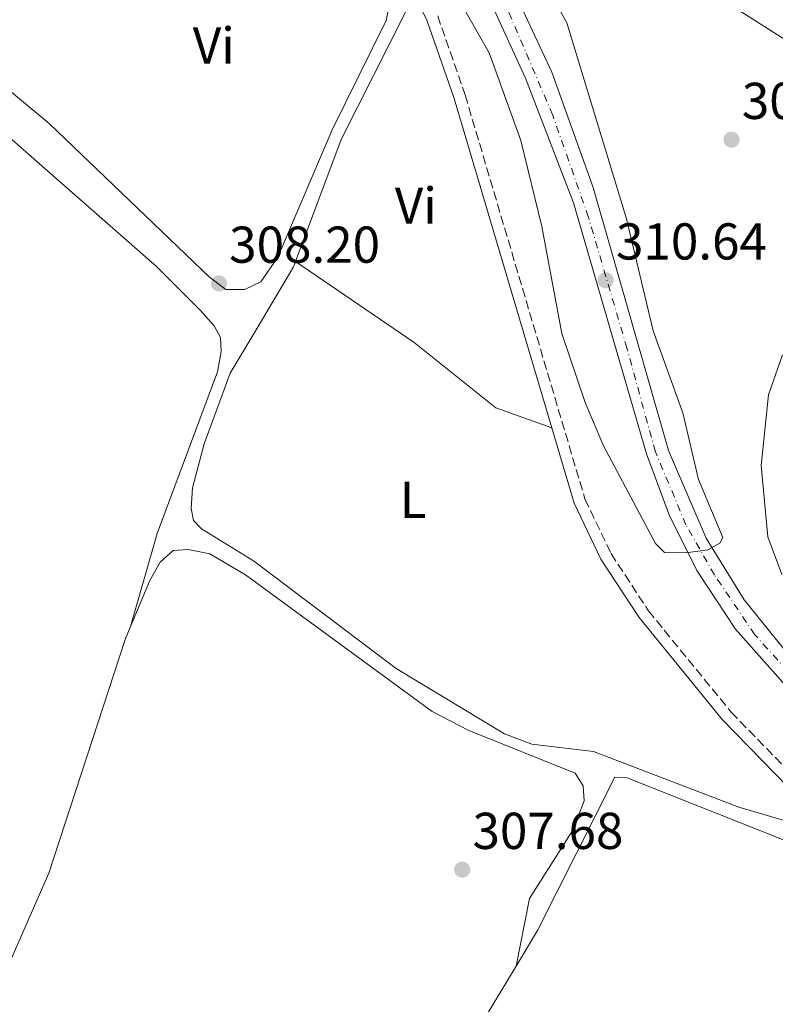
# Model space of a CAD drawing. Units: metres. Extents: x 612077 to 615577, y 4652986 to 4655354.
# Drawn here: x 612879 to 613025, y 4653967 to 4654158 of the extents above; entities that cross this region are included whole.
import ezdxf
from ezdxf.enums import TextEntityAlignment as Align

# ---------------------------------------------------------------- set-up
doc = ezdxf.new("R2010")
doc.units = ezdxf.units.M
doc.header["$MEASUREMENT"] = 0
doc.linetypes.add('DGN Style 3', pattern=[2.435891, 1.739922, -0.695969])
doc.linetypes.add('DGN Style 4', pattern=[2.785615, 1.391938, -0.695969, 0.00174, -0.695969])
for name, color, linetype, lineweight in [('Camino', 7, 'DGN Style 3', 0), ('Carretera', 9, 'Continuous', 0), ('Cota de punto acotado terreno', 7, 'Continuous', 0), ('Curva de nivel intermedia', 30, 'Continuous', 0), ('Eje de carretera', 7, 'DGN Style 4', 0), ('Embalse', 142, 'Continuous', 13), ('Etiqueta de uso rústico', 92, 'Continuous', 0), ('Línea blanca (vial)', 7, 'Continuous', 13), ('Línea de cambio de uso (parcela vista)', 92, 'Continuous', 0), ('Margen derecho', 7, 'Continuous', 0), ('Punto acotado terreno (símbolo)', 7, 'Continuous', 0), ('Texto de Gasoducto', 7, 'Continuous', 0)]:
    doc.layers.add(name, color=color, linetype=linetype, lineweight=lineweight)
doc.styles.add('Style-Arial', font='arial.ttf')

# ---------------------------------------------------------------- blocks, each defined once
blk = doc.blocks.new('5PATER')
at = {"layer": 'Embalse', "linetype": 'Continuous', "lineweight": 0}
h = blk.add_hatch(color=51, dxfattribs=at)
edge = h.paths.add_edge_path()
edge.add_ellipse((0, 0), major_axis=(-0.11, -0.111), ratio=0.999422, start_angle=0, end_angle=360)

msp = doc.modelspace()

# ---------------------------------------------------------------- linework, layer by layer
at = {"layer": 'Camino', "color": 7, "linetype": 'DGN Style 3', "lineweight": 0}
msp.add_polyline3d([(612959.82, 4654158.49, 307.26), (612965.12, 4654143.2, 306.9), (612988.27, 4654065.11, 306.41), (612993.31, 4654054.57, 306.44), (613000.52, 4654043.52, 306.36), (613016.51, 4654023.9, 306.13), (613034.05, 4654005.93, 306), (613043.25, 4653998.65, 306), (613062.62, 4653986.19, 306)], dxfattribs=at)
at = {"layer": 'Carretera', "color": 9, "linetype": 'Continuous', "lineweight": 0}
for points in [[(613029.6, 4654026.16, 309.35), (613017.37, 4654039.92, 309.58), (613009.88, 4654051.3, 309.67), (613004.57, 4654062.05, 309.67), (613000.14, 4654073.86, 309.67), (612986.05, 4654122.33, 310.51), (612976.76, 4654146.45, 310.73), (612967.91, 4654165.91, 310.63)], [(612974.41, 4654163.65, 310.72), (612981.86, 4654147.6, 310.92), (612989.84, 4654125.29, 310.75), (613004.4, 4654074.46, 310.49), (613011.69, 4654057.53, 310.23), (613019.04, 4654045.65, 309.88), (613029.05, 4654033.18, 309.29)]]:
    msp.add_polyline3d(points, dxfattribs=at)
at = {"layer": 'Curva de nivel intermedia', "color": 30, "linetype": 'Continuous', "lineweight": 0, "elevation": 310, "flags": 128}
for points in [[(612958.84, 4654170.6), (612969.74, 4654151.31), (612975.91, 4654134.39), (612979.96, 4654117.79), (612983.78, 4654097.09), (612988.32, 4654083.76), (612991.85, 4654075.39), (613001.92, 4654056.48), (613003.64, 4654054.76), (613007.77, 4654054.68), (613012.01, 4654055.31), (613014.3, 4654056.59), (613014.9, 4654057.69), (613010.21, 4654068.86), (613007.2, 4654081.77), (613001.47, 4654097.62), (612996.28, 4654119.23), (612984.77, 4654157.14), (612970.83, 4654182.06)], [(613014.03, 4654162.18), (613029.53, 4654152.26)], [(613026.43, 4654092.99), (613023.74, 4654085.21), (613022.29, 4654071.58), (613023.59, 4654057.77), (613026.32, 4654050.52)]]:
    msp.add_lwpolyline(points, dxfattribs=at)
at = {"layer": 'Eje de carretera', "color": 7, "linetype": 'DGN Style 4', "lineweight": 0}
msp.add_polyline3d([(613033.27, 4654025.41, 309.23), (613021.09, 4654038.88, 309.54), (613013.27, 4654050.43, 309.84), (613007.79, 4654060.12, 309.93), (613001.89, 4654074.23, 310.01), (612996.38, 4654094.24, 310.27), (612988.96, 4654119.54, 310.6), (612982.04, 4654139.3, 310.77), (612973.36, 4654159.62, 310.7)], dxfattribs=at)
at = {"layer": 'Línea blanca (vial)', "color": 7, "linetype": 'Continuous', "lineweight": 13}
for points in [[(613229, 4654036.46, 306.11), (613211.36, 4654017.92, 306.51), (613194.47, 4654005.16, 307.08), (613168.43, 4653992.74, 306.95), (613152, 4653988.05, 307.3), (613130.99, 4653985.34, 308), (613117.33, 4653985.68, 308.41), (613104.91, 4653986.99, 308.19), (613091.25, 4653989.55, 308.33), (613082.5, 4653992.13, 308.48), (613058.92, 4654003.28, 308.63), (613045.46, 4654012.14, 309.05), (613029.6, 4654026.16, 309.35), (613017.37, 4654039.92, 309.58), (613009.88, 4654051.3, 309.67), (613004.57, 4654062.05, 309.67), (613000.14, 4654073.86, 309.67), (612986.05, 4654122.33, 310.51), (612976.76, 4654146.45, 310.73), (612967.91, 4654165.91, 310.63)], [(612974.41, 4654163.65, 310.72), (612981.86, 4654147.6, 310.92), (612989.84, 4654125.29, 310.75), (613004.4, 4654074.46, 310.49), (613011.69, 4654057.53, 310.23), (613019.04, 4654045.65, 309.88), (613029.05, 4654033.18, 309.29), (613037.97, 4654023.31, 309.11), (613047.18, 4654015.73, 308.84), (613070.35, 4654002.03, 308.42), (613081.37, 4653997.32, 308.43), (613093.81, 4653993.33, 308.32), (613104.11, 4653991.11, 308.21), (613116.06, 4653989.81, 308.21), (613130.7, 4653989.62, 308.21), (613144.26, 4653990.82, 308.04), (613155.6, 4653993, 307.7), (613167.08, 4653996.44, 307.43), (613177.1, 4654000.65, 307.27), (613192.2, 4654008.52, 306.97), (613199.05, 4654012.86, 306.74), (613208.31, 4654020.48, 306.37), (613215.3, 4654027.16, 306.15), (613225.43, 4654038.94, 306.11)]]:
    msp.add_polyline3d(points, dxfattribs=at)
at = {"layer": 'Línea de cambio de uso (parcela vista)', "color": 92, "linetype": 'Continuous', "lineweight": 0, "extrusion": (-0.004843, -0.017042, 0.999843), "elevation": -81973.42, "flags": 128}
msp.add_lwpolyline([(-682785.95, 4643578.7), (-682785.95, 4643578.74)], dxfattribs=at)
at = {"layer": 'Línea de cambio de uso (parcela vista)', "color": 92, "linetype": 'Continuous', "lineweight": 0}
for points in [[(612918.91, 4654105.57, 308.56), (612915.72, 4654107.99, 308.56), (612884.78, 4654137.66, 308.56), (612870.52, 4654149.46, 308.56), (612867.23, 4654154.98, 308.56), (612866.47, 4654158.08, 308.56), (612866.54, 4654160.7, 308.56), (612870.99, 4654167.86, 308.56), (612882.03, 4654181.46, 308.58), (612898.59, 4654198.41, 308.65), (612900.89, 4654199.73, 308.56), (612908.02, 4654200.24, 308.56), (612911.15, 4654199.44, 308.56), (612918.01, 4654194.47, 308.56), (612949.57, 4654166.09, 308.56), (612951.07, 4654163.58, 308.56), (612949.89, 4654157.62, 308.56), (612939.44, 4654136.48, 308.56), (612928.94, 4654111.82, 308.56), (612925.62, 4654107.11, 308.56), (612922.58, 4654105.58, 308.56), (612918.91, 4654105.57, 308.56)], [(612932.33, 4654110.98, 307.26), (612941.18, 4654134.62, 307.26), (612953.74, 4654159.44, 306.96), (612954.72, 4654163.89, 307.26)], [(612900.49, 4654040.47, 307.52), (612905.61, 4654058.44, 307.86), (612917.28, 4654089.7, 308.04), (612917.98, 4654093.63, 308.04), (612917.84, 4654096.3, 308.04), (612916.62, 4654098.57, 308.04), (612913.92, 4654101.59, 308.04), (612905.48, 4654110.07, 308.04), (612865.41, 4654145.13, 308.04), (612858.85, 4654148.58, 308.04), (612855.68, 4654148.87, 308.04), (612851.89, 4654147.01, 308.04), (612790.15, 4654062.92, 308.04), (612749.89, 4654025.56, 308.9)], [(613032.55, 4654004.26, 306.99), (613031.38, 4654002.34, 306.99), (613028.75, 4654002.4, 306.99), (613018.02, 4654005.54, 306.73), (612989.93, 4654016.31, 306.73), (612978, 4654017.75, 306.73), (612972.71, 4654019.72, 306.73), (612951.78, 4654032.35, 306.73), (612924.23, 4654053.14, 306.73), (612914.17, 4654059.35, 306.73), (612912.63, 4654060.94, 306.73), (612912.19, 4654063.27, 306.73), (612912.47, 4654067.26, 306.73), (612914.67, 4654075.78, 306.73), (612919.74, 4654089.42, 306.69), (612924.97, 4654098.15, 306.99), (612931.95, 4654109.96, 307.26), (612932.33, 4654110.98, 307.26)], [(612932.33, 4654110.98, 307.26), (612955.26, 4654095.37, 306.21), (612971.02, 4654082.71, 306.39), (612981.86, 4654078.86, 306.5)], [(612975, 4653974.84, 307.3), (612977.55, 4653987.88, 307.56), (612985.91, 4654001.1, 307.56), (612988.11, 4654006.77, 307.56), (612987.9, 4654009.64, 307.56), (612986.4, 4654012.15, 307.3), (612965.85, 4654020.34, 307.3), (612958.76, 4654024.01, 307.3), (612922.68, 4654050.45, 307.3), (612915.81, 4654054.52, 307.3), (612911.61, 4654055.35, 307.3), (612908.69, 4654055.18, 307.3), (612906.23, 4654052.9, 307.3), (612904.21, 4654049.38, 307.36), (612900.49, 4654040.47, 307.52)], [(612900.49, 4654040.47, 307.52), (612899.44, 4654037.95, 307.56), (612884.72, 4653992.79, 307.56), (612863.79, 4653945.18, 307.56), (612843.53, 4653893.96, 307.3), (612835.82, 4653879.44, 307.69), (612834.65, 4653875.7, 307.79), (612834.4, 4653872.03, 307.82), (612834.91, 4653865.25, 307.82), (612836.78, 4653861.79, 307.82), (612839.53, 4653859.56, 307.82), (612857.72, 4653847.79, 307.82), (612878.91, 4653831, 307.82), (612884.12, 4653827.98, 307.82), (612886.45, 4653828.41, 307.82), (612888.21, 4653829.33, 307.82), (612890.35, 4653832.83, 307.82), (612896.89, 4653846.77, 307.82), (612910.52, 4653871.24, 307.82), (612923.13, 4653889.12, 307.82), (612929.48, 4653899.54, 307.72), (612936.1, 4653904.29, 307.3)], [(612975, 4653974.84, 307.3), (612979.13, 4653981.68, 307.3), (612994.07, 4654011.33, 307.3), (612996.44, 4654011.24, 307.3), (613026.44, 4653999.28, 307.09), (613034.33, 4653995.38, 306.99), (613059.43, 4653978.85, 306.78), (613064.46, 4653975.11, 306.78), (613066.95, 4653972.05, 306.78), (613069.06, 4653966.26, 307.04), (613067.98, 4653963.04, 307.04), (613065.26, 4653960.74, 307.04), (613042.9, 4653949.9, 307.46), (613040.24, 4653947.86, 307.56), (613037.56, 4653944.8, 307.59)], [(612927.23, 4653886.98, 308.09), (612930.77, 4653894.12, 307.3), (612960.52, 4653950.85, 307.3), (612975, 4653974.84, 307.3)]]:
    msp.add_polyline3d(points, dxfattribs=at)
at = {"layer": 'Margen derecho', "color": 7, "linetype": 'Continuous', "lineweight": 0}
msp.add_polyline3d([(612954.72, 4654163.89, 307.33), (612957.75, 4654157.63, 307.26), (612962.99, 4654142.51, 306.9), (612986.18, 4654064.3, 306.41), (612991.36, 4654053.47, 306.44), (612998.71, 4654042.2, 306.36), (613014.84, 4654022.41, 306.13), (613032.55, 4654004.26, 306), (613041.95, 4653996.83, 306), (613061.41, 4653984.31, 306)], dxfattribs=at)

# ---------------------------------------------------------------- block references
at = {"layer": 'Punto acotado terreno (símbolo)', "color": 7, "linetype": 'Continuous', "lineweight": 0, "xscale": 10, "yscale": 10, "zscale": 10}
for p in [(613016.59, 4654134.56, 306.28), (612917.55, 4654106.77, 308.2), (612992.28, 4654107.39, 310.64), (612964.55, 4653993.47, 307.68)]:
    msp.add_blockref('5PATER', p, dxfattribs=at)

# ---------------------------------------------------------------- texts
at = {"layer": 'Cota de punto acotado terreno', "color": 7, "linetype": 'Continuous', "lineweight": 0, "style": 'Style-Arial'}
for s, p in [('306.28', (613018.58, 4654138.56, 306.28)), ('308.20', (612919.53, 4654110.77, 308.2)), ('310.64', (612994.27, 4654111.39, 310.64)), ('307.68', (612966.54, 4653997.47, 307.68))]:
    msp.add_text(s, height=7, dxfattribs=at).set_placement(p)
at = {"layer": 'Etiqueta de uso rústico', "color": 92, "linetype": 'Continuous', "lineweight": 0, "style": 'Style-Arial'}
for s, p in [('Vi', (612916.56, 4654152.75, 308.44)), ('Vi', (612955.59, 4654121.81, 306.78)), ('L', (612955.06, 4654064.96, 306.55))]:
    msp.add_text(s, height=7, dxfattribs=at).set_placement(p, align=Align.MIDDLE_CENTER)
at = {"layer": 'Texto de Gasoducto', "color": 7, "linetype": 'Continuous', "lineweight": 0, "style": 'Style-Arial'}
msp.add_text('Gasoducto Enagas', height=9, rotation=321.2839, dxfattribs=at).set_placement((612840.64, 4653971.13, 308.23))

doc.saveas('drawing.dxf')
